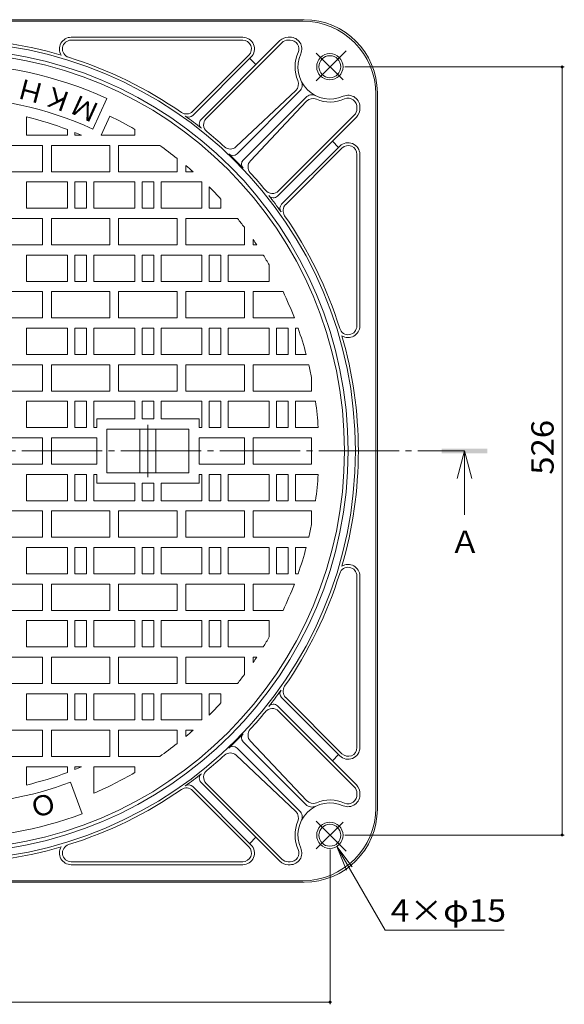
# Model space of a CAD drawing. Units: millimetres. Extents: x -792 to 950, y -678 to 661.
# Drawn here: x -371 to 1, y -54 to 619 of the extents above; entities that cross this region are included whole.
import ezdxf

# ---------------------------------------------------------------- set-up
doc = ezdxf.new("R2010")
doc.units = ezdxf.units.MM
doc.header["$LTSCALE"] = 5
doc.linetypes.add('JWW_CENTER2', pattern=[13.546667, 11.006667, -0.846667, 0.846667, -0.846667])
for name, color, linetype in [('0-F', 7, 'Continuous'), ('その他', 7, 'Continuous'), ('仕上', 7, 'Continuous'), ('寸法', 7, 'Continuous'), ('躯体', 7, 'Continuous'), ('通り芯', 7, 'Continuous')]:
    doc.layers.add(name, color=color, linetype=linetype)
doc.styles.add('ＭＳ ゴシック', font='txt', dxfattribs={"height": 1})

msp = doc.modelspace()

# ---------------------------------------------------------------- linework, layer by layer
at = {"layer": 'その他', "color": 7, "linetype": 'Continuous', "lineweight": 9}
for p, q in [((1.44, 586.75), (-148.79, 586.75)), ((-0.06, 61.39), (-0.06, 586.75)), ((1.44, 61.39), (-148.79, 61.39)), ((-158.79, -54.41), (-158.79, 51.39)), ((-684.15, -52.91), (-158.79, -52.91))]:
    msp.add_line(p, q, dxfattribs=at)
at = {"layer": 'その他', "color": 7, "linetype": 'Continuous', "lineweight": 9, "const_width": 1}
for points in [[(0.44, 586.75, 0.414214), (-0.06, 587.25, 0.414214), (-0.56, 586.75, 0.414214), (-0.06, 586.25, 0.414214)], [(0.44, 61.39, 0.414214), (-0.06, 61.89, 0.414214), (-0.56, 61.39, 0.414214), (-0.06, 60.89, 0.414214)], [(-158.29, -52.91, 0.414214), (-158.79, -52.41, 0.414214), (-159.29, -52.91, 0.414214), (-158.79, -53.41, 0.414214)]]:
    msp.add_lwpolyline(points, format="xyb", close=True, dxfattribs=at)
at = {"layer": '仕上', "color": 3, "linetype": 'Continuous', "lineweight": 9}
for p, q in [((-321.11, 544.28), (-311.58, 565.21)), ((-366.47, 552.54), (-366.47, 540.07)), ((-315.34, 540.07), (-309.39, 553.12)), ((-366.47, 540.07), (-338.47, 540.07)), ((-338.47, 543.93), (-338.47, 540.07)), ((-333.47, 541.97), (-333.47, 540.07)), ((-333.47, 540.07), (-328.9, 540.07)), ((-292.47, 540.07), (-315.34, 540.07)), ((-292.47, 544.03), (-292.47, 540.07)), ((-355.47, 533.07), (-395.47, 533.07)), ((-355.47, 515.07), (-355.47, 533.07)), ((-309.47, 533.07), (-349.47, 533.07)), ((-349.47, 515.07), (-349.47, 533.07)), ((-309.47, 515.07), (-309.47, 533.07)), ((-275.37, 533.07), (-303.47, 533.07)), ((-303.47, 515.07), (-303.47, 533.07)), ((-263.47, 515.07), (-263.47, 524.22)), ((-257.47, 515.07), (-257.47, 519.34)), ((-355.47, 515.07), (-395.47, 515.07)), ((-309.47, 515.07), (-349.47, 515.07)), ((-263.47, 515.07), (-303.47, 515.07)), ((-252.52, 515.07), (-257.47, 515.07)), ((-366.47, 508.07), (-366.47, 490.07)), ((-366.47, 508.07), (-338.47, 508.07)), ((-338.47, 508.07), (-338.47, 490.07)), ((-333.47, 508.07), (-333.47, 490.07)), ((-333.47, 508.07), (-325.47, 508.07)), ((-325.47, 508.07), (-325.47, 490.07)), ((-320.47, 508.07), (-320.47, 490.07)), ((-292.47, 508.07), (-320.47, 508.07)), ((-292.47, 508.07), (-292.47, 490.07)), ((-287.47, 508.07), (-287.47, 490.07)), ((-279.47, 508.07), (-287.47, 508.07)), ((-279.47, 508.07), (-279.47, 490.07)), ((-274.47, 508.07), (-274.47, 490.07)), ((-246.47, 508.07), (-274.47, 508.07)), ((-246.47, 508.07), (-246.47, 490.07)), ((-241.47, 504.69), (-241.47, 490.07)), ((-233.47, 496.35), (-233.47, 490.07)), ((-366.47, 490.07), (-338.47, 490.07)), ((-333.47, 490.07), (-325.47, 490.07)), ((-292.47, 490.07), (-320.47, 490.07)), ((-287.47, 490.07), (-279.47, 490.07)), ((-246.47, 490.07), (-274.47, 490.07)), ((-241.47, 490.07), (-233.47, 490.07)), ((-355.47, 483.07), (-395.47, 483.07)), ((-355.47, 465.07), (-355.47, 483.07)), ((-309.47, 483.07), (-349.47, 483.07)), ((-349.47, 465.07), (-349.47, 483.07)), ((-309.47, 465.07), (-309.47, 483.07)), ((-263.47, 483.07), (-303.47, 483.07)), ((-303.47, 465.07), (-303.47, 483.07)), ((-263.47, 465.07), (-263.47, 483.07)), ((-222.11, 483.07), (-257.47, 483.07)), ((-257.47, 465.07), (-257.47, 483.07)), ((-217.47, 465.07), (-217.47, 477.07)), ((-355.47, 465.07), (-395.47, 465.07)), ((-309.47, 465.07), (-349.47, 465.07)), ((-263.47, 465.07), (-303.47, 465.07)), ((-217.47, 465.07), (-257.47, 465.07)), ((-211.47, 465.07), (-211.47, 468.72)), ((-209, 465.07), (-211.47, 465.07)), ((-366.47, 458.07), (-366.47, 440.07)), ((-366.47, 458.07), (-338.47, 458.07)), ((-338.47, 458.07), (-338.47, 440.07)), ((-333.47, 458.07), (-333.47, 440.07)), ((-333.47, 458.07), (-325.47, 458.07)), ((-325.47, 458.07), (-325.47, 440.07)), ((-320.47, 458.07), (-320.47, 440.07)), ((-292.47, 458.07), (-320.47, 458.07)), ((-292.47, 458.07), (-292.47, 440.07)), ((-287.47, 458.07), (-287.47, 440.07)), ((-279.47, 458.07), (-287.47, 458.07)), ((-279.47, 458.07), (-279.47, 440.07)), ((-274.47, 458.07), (-274.47, 440.07)), ((-246.47, 458.07), (-274.47, 458.07)), ((-246.47, 458.07), (-246.47, 440.07)), ((-241.47, 458.07), (-241.47, 440.07)), ((-233.47, 458.07), (-241.47, 458.07)), ((-233.47, 458.07), (-233.47, 440.07)), ((-204.52, 458.07), (-228.47, 458.07)), ((-228.47, 458.07), (-228.47, 440.07)), ((-200.47, 451.29), (-200.47, 440.07)), ((-366.47, 440.07), (-338.47, 440.07)), ((-333.47, 440.07), (-325.47, 440.07)), ((-292.47, 440.07), (-320.47, 440.07)), ((-287.47, 440.07), (-279.47, 440.07)), ((-246.47, 440.07), (-274.47, 440.07)), ((-241.47, 440.07), (-233.47, 440.07)), ((-200.47, 440.07), (-228.47, 440.07)), ((-355.47, 433.07), (-395.47, 433.07)), ((-355.47, 415.07), (-355.47, 433.07)), ((-309.47, 433.07), (-349.47, 433.07)), ((-349.47, 415.07), (-349.47, 433.07)), ((-309.47, 415.07), (-309.47, 433.07)), ((-263.47, 433.07), (-303.47, 433.07)), ((-303.47, 415.07), (-303.47, 433.07)), ((-263.47, 415.07), (-263.47, 433.07)), ((-217.47, 433.07), (-257.47, 433.07)), ((-257.47, 415.07), (-257.47, 433.07)), ((-217.47, 415.07), (-217.47, 433.07)), ((-190.94, 433.07), (-211.47, 433.07)), ((-211.47, 415.07), (-211.47, 433.07)), ((-355.47, 415.07), (-395.47, 415.07)), ((-309.47, 415.07), (-349.47, 415.07)), ((-263.47, 415.07), (-303.47, 415.07)), ((-217.47, 415.07), (-257.47, 415.07)), ((-183.26, 415.07), (-211.47, 415.07)), ((-366.47, 408.07), (-366.47, 390.07)), ((-366.47, 408.07), (-338.47, 408.07)), ((-338.47, 408.07), (-338.47, 390.07)), ((-333.47, 408.07), (-333.47, 390.07)), ((-333.47, 408.07), (-325.47, 408.07)), ((-325.47, 408.07), (-325.47, 390.07)), ((-320.47, 408.07), (-320.47, 390.07)), ((-292.47, 408.07), (-320.47, 408.07)), ((-292.47, 408.07), (-292.47, 390.07)), ((-287.47, 408.07), (-287.47, 390.07)), ((-279.47, 408.07), (-287.47, 408.07)), ((-279.47, 408.07), (-279.47, 390.07)), ((-274.47, 408.07), (-274.47, 390.07)), ((-246.47, 408.07), (-274.47, 408.07)), ((-246.47, 408.07), (-246.47, 390.07)), ((-241.47, 408.07), (-241.47, 390.07)), ((-233.47, 408.07), (-241.47, 408.07)), ((-233.47, 408.07), (-233.47, 390.07)), ((-228.47, 408.07), (-228.47, 390.07)), ((-200.47, 408.07), (-228.47, 408.07)), ((-200.47, 408.07), (-200.47, 390.07)), ((-195.47, 408.07), (-195.47, 390.07)), ((-187.47, 408.07), (-195.47, 408.07)), ((-187.47, 408.07), (-187.47, 390.07)), ((-180.7, 408.07), (-182.47, 408.07)), ((-182.47, 408.07), (-182.47, 390.07)), ((-366.47, 390.07), (-338.47, 390.07)), ((-333.47, 390.07), (-325.47, 390.07)), ((-292.47, 390.07), (-320.47, 390.07)), ((-287.47, 390.07), (-279.47, 390.07)), ((-246.47, 390.07), (-274.47, 390.07)), ((-241.47, 390.07), (-233.47, 390.07)), ((-200.47, 390.07), (-228.47, 390.07)), ((-195.47, 390.07), (-187.47, 390.07)), ((-175.16, 390.07), (-182.47, 390.07)), ((-355.47, 383.07), (-395.47, 383.07)), ((-355.47, 365.07), (-355.47, 383.07)), ((-309.47, 383.07), (-349.47, 383.07)), ((-349.47, 365.07), (-349.47, 383.07)), ((-309.47, 365.07), (-309.47, 383.07)), ((-263.47, 383.07), (-303.47, 383.07)), ((-303.47, 365.07), (-303.47, 383.07)), ((-263.47, 365.07), (-263.47, 383.07)), ((-217.47, 383.07), (-257.47, 383.07)), ((-257.47, 365.07), (-257.47, 383.07)), ((-217.47, 365.07), (-217.47, 383.07)), ((-173.39, 383.07), (-211.47, 383.07)), ((-211.47, 365.07), (-211.47, 383.07)), ((-171.47, 365.07), (-171.47, 374.32)), ((-355.47, 365.07), (-395.47, 365.07)), ((-309.47, 365.07), (-349.47, 365.07)), ((-263.47, 365.07), (-303.47, 365.07)), ((-217.47, 365.07), (-257.47, 365.07)), ((-171.47, 365.07), (-211.47, 365.07)), ((-366.47, 358.07), (-366.47, 340.07)), ((-366.47, 358.07), (-338.47, 358.07)), ((-338.47, 358.07), (-338.47, 340.07)), ((-333.47, 358.07), (-333.47, 340.07)), ((-333.47, 358.07), (-325.47, 358.07)), ((-325.47, 358.07), (-325.47, 340.07)), ((-292.47, 358.07), (-320.47, 358.07)), ((-320.47, 358.07), (-320.47, 340.07)), ((-292.47, 358.07), (-292.47, 346.07)), ((-287.47, 358.07), (-287.47, 346.07)), ((-279.47, 358.07), (-287.47, 358.07)), ((-279.47, 358.07), (-279.47, 346.07)), ((-274.47, 358.07), (-274.47, 346.07)), ((-246.47, 358.07), (-274.47, 358.07)), ((-246.47, 358.07), (-246.47, 340.07)), ((-241.47, 358.07), (-241.47, 340.07)), ((-233.47, 358.07), (-241.47, 358.07)), ((-233.47, 358.07), (-233.47, 340.07)), ((-228.47, 358.07), (-228.47, 340.07)), ((-200.47, 358.07), (-228.47, 358.07)), ((-200.47, 358.07), (-200.47, 340.07)), ((-195.47, 358.07), (-195.47, 340.07)), ((-187.47, 358.07), (-195.47, 358.07)), ((-187.47, 358.07), (-187.47, 340.07)), ((-168.75, 358.07), (-182.47, 358.07)), ((-182.47, 358.07), (-182.47, 340.07)), ((-318.47, 346.07), (-292.47, 346.07)), ((-318.47, 346.07), (-318.47, 340.07)), ((-287.47, 346.07), (-279.47, 346.07)), ((-274.47, 346.07), (-248.47, 346.07)), ((-248.47, 346.07), (-248.47, 340.07)), ((-366.47, 340.07), (-338.47, 340.07)), ((-333.47, 340.07), (-325.47, 340.07)), ((-318.47, 340.07), (-320.47, 340.07)), ((-311.47, 339.07), (-255.47, 339.07)), ((-311.47, 309.07), (-311.47, 339.07)), ((-288.97, 339.07), (-288.97, 309.07)), ((-277.97, 339.07), (-277.97, 309.07)), ((-255.47, 309.07), (-255.47, 339.07)), ((-248.47, 340.07), (-246.47, 340.07)), ((-241.47, 340.07), (-233.47, 340.07)), ((-200.47, 340.07), (-228.47, 340.07)), ((-195.47, 340.07), (-187.47, 340.07)), ((-166.97, 340.07), (-182.47, 340.07)), ((-355.47, 333.07), (-395.47, 333.07)), ((-355.47, 315.07), (-355.47, 333.07)), ((-318.47, 333.07), (-349.47, 333.07)), ((-349.47, 315.07), (-349.47, 333.07)), ((-318.47, 333.07), (-318.47, 315.07)), ((-248.47, 333.07), (-217.47, 333.07)), ((-248.47, 333.07), (-248.47, 315.07)), ((-217.47, 315.07), (-217.47, 333.07)), ((-211.47, 333.07), (-171.47, 333.07)), ((-211.47, 333.07), (-211.47, 315.07)), ((-171.47, 315.07), (-171.47, 333.07)), ((-355.47, 315.07), (-395.47, 315.07)), ((-318.47, 315.07), (-349.47, 315.07)), ((-248.47, 315.07), (-217.47, 315.07)), ((-211.47, 315.07), (-171.47, 315.07)), ((-366.47, 308.07), (-366.47, 290.07)), ((-366.47, 308.07), (-338.47, 308.07)), ((-338.47, 308.07), (-338.47, 290.07)), ((-333.47, 308.07), (-325.47, 308.07)), ((-333.47, 290.07), (-333.47, 308.07)), ((-325.47, 290.07), (-325.47, 308.07)), ((-318.47, 308.07), (-320.47, 308.07)), ((-320.47, 290.07), (-320.47, 308.07)), ((-318.47, 302.07), (-318.47, 308.07)), ((-311.47, 309.07), (-255.47, 309.07)), ((-248.47, 308.07), (-246.47, 308.07)), ((-248.47, 302.07), (-248.47, 308.07)), ((-246.47, 290.07), (-246.47, 308.07)), ((-241.47, 308.07), (-233.47, 308.07)), ((-241.47, 290.07), (-241.47, 308.07)), ((-233.47, 290.07), (-233.47, 308.07)), ((-200.47, 308.07), (-228.47, 308.07)), ((-228.47, 290.07), (-228.47, 308.07)), ((-200.47, 290.07), (-200.47, 308.07)), ((-195.47, 308.07), (-187.47, 308.07)), ((-195.47, 290.07), (-195.47, 308.07)), ((-187.47, 290.07), (-187.47, 308.07)), ((-166.97, 308.07), (-182.47, 308.07)), ((-182.47, 290.07), (-182.47, 308.07)), ((-318.47, 302.07), (-292.47, 302.07)), ((-292.47, 290.07), (-292.47, 302.07)), ((-287.47, 302.07), (-279.47, 302.07)), ((-287.47, 290.07), (-287.47, 302.07)), ((-279.47, 290.07), (-279.47, 302.07)), ((-274.47, 302.07), (-248.47, 302.07)), ((-274.47, 290.07), (-274.47, 302.07)), ((-366.47, 290.07), (-338.47, 290.07)), ((-333.47, 290.07), (-325.47, 290.07)), ((-292.47, 290.07), (-320.47, 290.07)), ((-279.47, 290.07), (-287.47, 290.07)), ((-246.47, 290.07), (-274.47, 290.07)), ((-233.47, 290.07), (-241.47, 290.07)), ((-200.47, 290.07), (-228.47, 290.07)), ((-187.47, 290.07), (-195.47, 290.07)), ((-168.75, 290.07), (-182.47, 290.07)), ((-355.47, 283.07), (-395.47, 283.07)), ((-355.47, 283.07), (-355.47, 265.07)), ((-309.47, 283.07), (-349.47, 283.07)), ((-349.47, 283.07), (-349.47, 265.07)), ((-309.47, 283.07), (-309.47, 265.07)), ((-263.47, 283.07), (-303.47, 283.07)), ((-303.47, 283.07), (-303.47, 265.07)), ((-263.47, 283.07), (-263.47, 265.07)), ((-217.47, 283.07), (-257.47, 283.07)), ((-257.47, 283.07), (-257.47, 265.07)), ((-217.47, 283.07), (-217.47, 265.07)), ((-171.47, 283.07), (-211.47, 283.07)), ((-211.47, 283.07), (-211.47, 265.07)), ((-171.47, 283.07), (-171.47, 273.82)), ((-355.47, 265.07), (-395.47, 265.07)), ((-309.47, 265.07), (-349.47, 265.07)), ((-263.47, 265.07), (-303.47, 265.07)), ((-217.47, 265.07), (-257.47, 265.07)), ((-173.39, 265.07), (-211.47, 265.07)), ((-366.47, 240.07), (-366.47, 258.07)), ((-366.47, 258.07), (-338.47, 258.07)), ((-338.47, 240.07), (-338.47, 258.07)), ((-333.47, 258.07), (-325.47, 258.07)), ((-333.47, 240.07), (-333.47, 258.07)), ((-325.47, 240.07), (-325.47, 258.07)), ((-292.47, 258.07), (-320.47, 258.07)), ((-320.47, 240.07), (-320.47, 258.07)), ((-292.47, 240.07), (-292.47, 258.07)), ((-287.47, 258.07), (-279.47, 258.07)), ((-287.47, 240.07), (-287.47, 258.07)), ((-279.47, 240.07), (-279.47, 258.07)), ((-246.47, 258.07), (-274.47, 258.07)), ((-274.47, 240.07), (-274.47, 258.07)), ((-246.47, 240.07), (-246.47, 258.07)), ((-241.47, 258.07), (-233.47, 258.07)), ((-241.47, 240.07), (-241.47, 258.07)), ((-233.47, 240.07), (-233.47, 258.07)), ((-200.47, 258.07), (-228.47, 258.07)), ((-228.47, 240.07), (-228.47, 258.07)), ((-200.47, 240.07), (-200.47, 258.07)), ((-195.47, 258.07), (-187.47, 258.07)), ((-195.47, 240.07), (-195.47, 258.07)), ((-187.47, 240.07), (-187.47, 258.07)), ((-175.16, 258.07), (-182.47, 258.07)), ((-182.47, 240.07), (-182.47, 258.07)), ((-366.47, 240.07), (-338.47, 240.07)), ((-333.47, 240.07), (-325.47, 240.07)), ((-292.47, 240.07), (-320.47, 240.07)), ((-279.47, 240.07), (-287.47, 240.07)), ((-246.47, 240.07), (-274.47, 240.07)), ((-233.47, 240.07), (-241.47, 240.07)), ((-200.47, 240.07), (-228.47, 240.07)), ((-187.47, 240.07), (-195.47, 240.07)), ((-180.7, 240.07), (-182.47, 240.07)), ((-355.47, 233.07), (-395.47, 233.07)), ((-355.47, 233.07), (-355.47, 215.07)), ((-309.47, 233.07), (-349.47, 233.07)), ((-349.47, 233.07), (-349.47, 215.07)), ((-309.47, 233.07), (-309.47, 215.07)), ((-263.47, 233.07), (-303.47, 233.07)), ((-303.47, 233.07), (-303.47, 215.07)), ((-263.47, 233.07), (-263.47, 215.07)), ((-217.47, 233.07), (-257.47, 233.07)), ((-257.47, 233.07), (-257.47, 215.07)), ((-217.47, 233.07), (-217.47, 215.07)), ((-183.26, 233.07), (-211.47, 233.07)), ((-211.47, 233.07), (-211.47, 215.07)), ((-355.47, 215.07), (-395.47, 215.07)), ((-309.47, 215.07), (-349.47, 215.07)), ((-263.47, 215.07), (-303.47, 215.07)), ((-217.47, 215.07), (-257.47, 215.07)), ((-190.94, 215.07), (-211.47, 215.07)), ((-366.47, 190.07), (-366.47, 208.07)), ((-366.47, 208.07), (-338.47, 208.07)), ((-338.47, 190.07), (-338.47, 208.07)), ((-333.47, 208.07), (-325.47, 208.07)), ((-333.47, 190.07), (-333.47, 208.07)), ((-325.47, 190.07), (-325.47, 208.07)), ((-292.47, 208.07), (-320.47, 208.07)), ((-320.47, 190.07), (-320.47, 208.07)), ((-292.47, 190.07), (-292.47, 208.07)), ((-287.47, 208.07), (-279.47, 208.07)), ((-287.47, 190.07), (-287.47, 208.07)), ((-279.47, 190.07), (-279.47, 208.07)), ((-246.47, 208.07), (-274.47, 208.07)), ((-274.47, 190.07), (-274.47, 208.07)), ((-246.47, 190.07), (-246.47, 208.07)), ((-241.47, 208.07), (-233.47, 208.07)), ((-241.47, 190.07), (-241.47, 208.07)), ((-233.47, 190.07), (-233.47, 208.07)), ((-200.47, 208.07), (-228.47, 208.07)), ((-228.47, 190.07), (-228.47, 208.07)), ((-200.47, 196.85), (-200.47, 208.07)), ((-366.47, 190.07), (-338.47, 190.07)), ((-333.47, 190.07), (-325.47, 190.07)), ((-292.47, 190.07), (-320.47, 190.07)), ((-279.47, 190.07), (-287.47, 190.07)), ((-246.47, 190.07), (-274.47, 190.07)), ((-233.47, 190.07), (-241.47, 190.07)), ((-204.52, 190.07), (-228.47, 190.07)), ((-355.47, 183.07), (-395.47, 183.07)), ((-355.47, 183.07), (-355.47, 165.07)), ((-309.47, 183.07), (-349.47, 183.07)), ((-349.47, 183.07), (-349.47, 165.07)), ((-309.47, 183.07), (-309.47, 165.07)), ((-263.47, 183.07), (-303.47, 183.07)), ((-303.47, 183.07), (-303.47, 165.07)), ((-263.47, 183.07), (-263.47, 165.07)), ((-217.47, 183.07), (-257.47, 183.07)), ((-257.47, 183.07), (-257.47, 165.07)), ((-217.47, 183.07), (-217.47, 171.07)), ((-209, 183.07), (-211.47, 183.07)), ((-211.47, 183.07), (-211.47, 179.42)), ((-355.47, 165.07), (-395.47, 165.07)), ((-309.47, 165.07), (-349.47, 165.07)), ((-263.47, 165.07), (-303.47, 165.07)), ((-222.11, 165.07), (-257.47, 165.07)), ((-366.47, 140.07), (-366.47, 158.07)), ((-366.47, 158.07), (-338.47, 158.07)), ((-338.47, 140.07), (-338.47, 158.07)), ((-333.47, 158.07), (-325.47, 158.07)), ((-333.47, 140.07), (-333.47, 158.07)), ((-325.47, 140.07), (-325.47, 158.07)), ((-292.47, 158.07), (-320.47, 158.07)), ((-320.47, 140.07), (-320.47, 158.07)), ((-292.47, 140.07), (-292.47, 158.07)), ((-287.47, 158.07), (-279.47, 158.07)), ((-287.47, 140.07), (-287.47, 158.07)), ((-279.47, 140.07), (-279.47, 158.07)), ((-246.47, 158.07), (-274.47, 158.07)), ((-274.47, 140.07), (-274.47, 158.07)), ((-246.47, 140.07), (-246.47, 158.07)), ((-241.47, 143.45), (-241.47, 158.07)), ((-241.47, 158.07), (-233.47, 158.07)), ((-233.47, 151.79), (-233.47, 158.07)), ((-366.47, 140.07), (-338.47, 140.07)), ((-333.47, 140.07), (-325.47, 140.07)), ((-292.47, 140.07), (-320.47, 140.07)), ((-279.47, 140.07), (-287.47, 140.07)), ((-246.47, 140.07), (-274.47, 140.07)), ((-355.47, 133.07), (-395.47, 133.07)), ((-355.47, 133.07), (-355.47, 115.07)), ((-309.47, 133.07), (-349.47, 133.07)), ((-349.47, 133.07), (-349.47, 115.07)), ((-309.47, 133.07), (-309.47, 115.07)), ((-263.47, 133.07), (-303.47, 133.07)), ((-303.47, 133.07), (-303.47, 115.07)), ((-263.47, 133.07), (-263.47, 123.92)), ((-257.47, 133.07), (-257.47, 128.8)), ((-252.52, 133.07), (-257.47, 133.07)), ((-355.47, 115.07), (-395.47, 115.07)), ((-309.47, 115.07), (-349.47, 115.07)), ((-275.37, 115.07), (-303.47, 115.07)), ((-366.47, 95.6), (-366.47, 108.07)), ((-366.47, 108.07), (-338.47, 108.07)), ((-338.47, 104.22), (-338.47, 108.07)), ((-333.47, 108.07), (-328.9, 108.07)), ((-333.47, 106.17), (-333.47, 108.07)), ((-292.47, 108.07), (-320.47, 108.07)), ((-320.47, 89.93), (-320.47, 108.07)), ((-292.47, 104.11), (-292.47, 108.07)), ((-336.37, 97.46), (-328.31, 75.92))]:
    msp.add_line(p, q, dxfattribs=at)
at = {"layer": '仕上', "color": 3, "linetype": 'JWW_CENTER2', "lineweight": 9}
msp.add_line((-283.47, 306.27), (-283.47, 341.87), dxfattribs=at)
at = {"layer": '仕上', "color": 3, "linetype": 'Continuous', "lineweight": 9}
msp.add_circle((-421.47, 324.07), 272.5, dxfattribs=at)
for radius, start, end in [(265, 65.5, 114.5), (242, 65.50002, 114.49998), (235, 69.31735, 76.46481), (255, 59.61006, 63.92699), (235, 66.8019, 68.00856), (255, 51.71248, 55.04552), (255, 48.50549, 49.97383), (255, 42.50191, 45.09915), (255, 36.86987, 38.5743), (255, 33.56898, 34.56029), (255, 29.92644, 31.70123), (255, 20.90762, 25.30588), (255, 15.00026, 19.23306), (255, 11.36479, 13.37788), (255, 3.59738, 7.66225), (255, 352.33775, 356.40262), (255, 346.62212, 348.63521), (255, 340.76694, 344.99974), (255, 334.69412, 339.09238), (255, 328.29877, 330.07356), (255, 325.43971, 326.43102), (255, 321.4257, 323.13013), (255, 314.90085, 317.49809), (255, 310.02617, 311.49451), (255, 304.95448, 308.28752), (235, 291.99144, 293.1981), (235, 283.53519, 290.68265), (255, 293.33328, 300.38994), (242, 249.4171, 290.5829), (265, 249.42428, 290.57572)]:
    msp.add_arc((-421.47, 324.07), radius, start, end, dxfattribs=at)
at = {"layer": '寸法', "color": 4, "linetype": 'Continuous', "lineweight": 9}
for q in [(-71.85, 305.32), (-66.85, 280.32), (-61.85, 305.32)]:
    msp.add_line((-66.85, 324.07), q, dxfattribs=at)
at = {"layer": '寸法', "color": 7, "linetype": 'Continuous', "lineweight": 9}
for p, q in [((-154.29, 53.6), (-121.23, -3.66)), ((-154.29, 53.6), (-147.59, 37.43)), ((-154.29, 53.6), (-143.64, 39.71)), ((-121.23, -3.66), (-39.76, -3.66))]:
    msp.add_line(p, q, dxfattribs=at)
at = {"layer": '寸法', "color": 4, "linetype": 'Continuous', "lineweight": 9}
msp.add_solid([(-82.47, 322.51), (-82.47, 325.63), (-51.22, 322.51), (-51.22, 325.63)], dxfattribs=at)
at = {"layer": '躯体', "color": 2, "linetype": 'Continuous', "lineweight": 9}
for p, q in [((-176.47, 619.07), (-666.47, 619.07)), ((-177.47, 618.07), (-665.47, 618.07)), ((-218.59, 607.07), (-335.92, 607.07)), ((-186.14, 607.07), (-187.48, 607.07)), ((-218.59, 605.07), (-335.92, 605.07)), ((-247.11, 550.76), (-193.14, 604.73)), ((-191.72, 603.31), (-243.61, 551.43)), ((-187.48, 605.07), (-186.14, 605.07)), ((-214.35, 594.83), (-252.86, 556.32)), ((-212.94, 593.41), (-252.75, 553.6)), ((-209.55, 588.31), (-213.8, 592.55)), ((-222.98, 532.23), (-182.29, 570.67)), ((-222.48, 527.3), (-179.66, 570.12)), ((-218.24, 523.06), (-175.42, 565.88)), ((-127.47, 568.07), (-127.47, 80.07)), ((-126.47, 79.07), (-126.47, 569.07)), ((-174.87, 563.25), (-213.31, 522.56)), ((-140.47, 558.06), (-140.47, 559.4)), ((-138.47, 559.4), (-138.47, 558.06)), ((-194.78, 498.43), (-140.81, 552.4)), ((-142.23, 553.82), (-194.11, 501.93)), ((-191.94, 492.79), (-152.13, 532.6)), ((-157.23, 535.99), (-152.99, 531.74)), ((-189.14, 492.76), (-150.71, 531.19)), ((-140.47, 526.95), (-140.47, 409.62)), ((-138.47, 526.95), (-138.47, 409.62)), ((-189.22, 492.68), (-189.14, 492.76)), ((-140.47, 121.2), (-140.47, 238.52)), ((-138.47, 121.2), (-138.47, 238.52)), ((-191.94, 155.35), (-152.13, 115.54)), ((-189.22, 155.46), (-189.14, 155.38)), ((-189.14, 155.38), (-150.71, 116.95)), ((-194.78, 149.71), (-140.81, 95.74)), ((-142.23, 94.33), (-194.11, 146.21)), ((-218.24, 125.08), (-175.42, 82.26)), ((-174.87, 84.89), (-213.31, 125.58)), ((-222.98, 115.91), (-182.29, 77.47)), ((-222.48, 120.84), (-179.66, 78.02)), ((-157.23, 112.15), (-152.99, 116.4)), ((-212.94, 54.73), (-252.75, 94.54)), ((-247.11, 97.38), (-193.14, 43.41)), ((-191.72, 44.83), (-243.61, 96.71)), ((-214.35, 53.31), (-252.86, 91.82)), ((-140.47, 90.08), (-140.47, 88.75)), ((-138.47, 88.75), (-138.47, 90.08)), ((-209.55, 59.83), (-213.8, 55.59)), ((-218.59, 43.07), (-335.92, 43.07)), ((-218.59, 41.07), (-335.92, 41.07)), ((-187.48, 43.07), (-186.14, 43.07)), ((-186.14, 41.07), (-187.48, 41.07)), ((-176.47, 29.07), (-666.47, 29.07)), ((-177.47, 30.07), (-665.47, 30.07))]:
    msp.add_line(p, q, dxfattribs=at)
at = {"layer": '躯体', "color": 2, "linetype": 'JWW_CENTER2', "lineweight": 9}
for p, q in [((-168.33, 577.21), (-147.71, 597.83)), ((-149.9, 577.85), (-168.31, 596.27)), ((-168.33, 70.93), (-147.71, 50.31)), ((-149.9, 70.29), (-168.31, 51.87))]:
    msp.add_line(p, q, dxfattribs=at)
at = {"layer": '躯体', "color": 2, "linetype": 'Continuous', "lineweight": 9}
for centre, radius in [((-421.47, 324.07), 280), ((-421.47, 324.07), 275), ((-158.95, 586.91), 9), ((-158.95, 586.91), 7.5), ((-158.95, 61.23), 9), ((-158.95, 61.23), 7.5)]:
    msp.add_circle(centre, radius, dxfattribs=at)
for centre, radius, start, end in [((-177.47, 568.07), 50, 0, 90), ((-176.47, 569.07), 50, 0, 90), ((-335.92, 599.07), 8, 90, 211.83867), ((-218.59, 599.07), 8, 315.00067, 90), ((-187.48, 599.07), 8, 90, 134.99933), ((-186.14, 599.07), 8, 335.74817, 90), ((-421.47, 324.07), 282, 73.78328, 106.21674), ((-335.92, 599.07), 6, 90, 252.71959), ((-218.59, 599.07), 6, 315.00067, 90), ((-187.48, 599.07), 6, 90, 134.99933), ((-186.14, 599.07), 6, 335.74817, 90), ((-421.47, 324.07), 282, 55.19992, 72.71941), ((-158.79, 586.75), 24, 155.74875, 202.99007), ((-158.79, 586.75), 22, 155.74869, 294.25166), ((-186.41, 575.03), 6, 313.36824, 22.99094), ((-183.9, 574.36), 6, 315, 26.25089), ((-171.18, 561.64), 6, 63.75006, 135), ((-146.47, 559.4), 8, 353.60696, 114.25153), ((-170.51, 559.13), 6, 67.01065, 136.63126), ((-158.79, 586.75), 24, 247.01111, 294.25165), ((-146.47, 559.4), 6, 353.60696, 114.25153), ((-257.1, 560.56), 6, 235.20023, 315.00067), ((-255.58, 556.43), 4, 234.47585, 315), ((-421.47, 324.07), 281.5, 51.63748, 54.47536), ((-146.47, 558.06), 6, 314.99933, 0), ((-146.47, 558.06), 8, 314.9995, 4.80109), ((-244.28, 547.93), 4, 135, 231.63701), ((-239.36, 547.19), 6, 135.00067, 230.7789), ((-421.47, 324.07), 282, 47.55475, 50.77919), ((-227.1, 536.59), 6, 227.5542, 313.36847), ((-146.47, 526.95), 8, 0, 135), ((-146.47, 526.95), 6, 0, 134.99933), ((-225.31, 530.13), 4, 226.40932, 315), ((-421.47, 324.07), 280.5, 43.5901, 46.40991), ((-215.41, 520.23), 4, 135, 223.59068), ((-208.95, 518.44), 6, 136.63153, 222.4458), ((-421.47, 324.07), 282, 39.22081, 42.44525), ((-198.35, 506.18), 6, 219.2211, 314.99933), ((-197.61, 501.26), 4, 218.36299, 315), ((-421.47, 324.07), 281.5, 35.52464, 38.36252), ((-189.11, 489.96), 4, 135, 215.52415), ((-184.98, 488.44), 6, 134.99933, 214.79977), ((-421.47, 324.07), 282, 17.28059, 34.80008), ((-146.47, 409.62), 6, 197.28041, 0), ((-146.47, 409.62), 8, 238.16133, 0), ((-421.47, 324.07), 282, 343.78329, 16.21672), ((-146.47, 238.52), 6, 0, 162.71959), ((-146.47, 238.52), 8, 0, 121.83867), ((-421.47, 324.07), 282, 325.19992, 342.71941), ((-184.98, 159.7), 6, 145.20023, 225.00067), ((-421.47, 324.07), 281.5, 321.63748, 324.47536), ((-189.11, 158.18), 4, 144.47585, 225), ((-197.61, 146.88), 4, 45, 141.63701), ((-421.47, 324.07), 282, 317.55475, 320.77919), ((-198.35, 141.97), 6, 45.00067, 140.7789), ((-421.47, 324.07), 280.5, 313.59009, 316.4099), ((-215.41, 127.91), 4, 136.40932, 225), ((-208.95, 129.7), 6, 137.5542, 223.36847), ((-225.31, 118.01), 4, 45, 133.59068), ((-421.47, 324.07), 282, 309.22081, 312.44525), ((-227.1, 111.55), 6, 46.63153, 132.4458), ((-146.47, 121.2), 8, 225, 0), ((-146.47, 121.2), 6, 225.00067, 0), ((-421.47, 324.07), 281.5, 305.52464, 308.36252), ((-244.28, 100.21), 4, 128.36299, 225), ((-239.36, 100.95), 6, 129.2211, 224.99933), ((-255.58, 91.71), 4, 45, 125.52415), ((-146.47, 90.08), 6, 0, 45.00067), ((-146.47, 90.08), 8, 355.19891, 45.0005), ((-421.47, 324.07), 282, 287.28059, 304.80008), ((-257.1, 87.58), 6, 44.99933, 124.79977), ((-146.47, 88.75), 8, 245.74847, 6.39304), ((-146.47, 88.75), 6, 245.74847, 6.39304), ((-158.79, 61.39), 22, 65.74834, 204.25131), ((-171.18, 86.51), 6, 225, 296.24994), ((-170.51, 89.01), 6, 223.36874, 292.98935), ((-158.79, 61.39), 24, 65.74835, 112.98889), ((-186.41, 73.11), 6, 337.00906, 46.63176), ((-183.9, 73.78), 6, 333.74911, 45), ((-177.47, 80.07), 50, 270, 0), ((-176.47, 79.07), 50, 270, 0), ((-158.79, 61.39), 24, 157.00993, 204.25125), ((-335.92, 49.07), 6, 107.28041, 270), ((-218.59, 49.07), 8, 270, 44.99933), ((-421.47, 324.07), 282, 253.78328, 286.21674), ((-335.92, 49.07), 8, 148.16133, 270), ((-218.59, 49.07), 6, 270, 44.99933), ((-186.14, 49.07), 8, 270, 24.25183), ((-186.14, 49.07), 6, 270, 24.25183), ((-187.48, 49.07), 8, 225.00067, 270), ((-187.48, 49.07), 6, 225.00067, 270)]:
    msp.add_arc(centre, radius, start, end, dxfattribs=at)
at = {"layer": '通り芯', "color": 3, "linetype": 'JWW_CENTER2', "lineweight": 9}
msp.add_line((-776.09, 324.07), (-66.85, 324.07), dxfattribs=at)

# ---------------------------------------------------------------- texts
at = {"layer": '0-F', "color": 7, "linetype": 'Continuous', "lineweight": 9, "style": 'ＭＳ ゴシック'}
msp.add_text('Ｏ', height=13.72, rotation=16.83366, dxfattribs=at).set_placement((-362.05, 72.47))
at = {"layer": 'その他', "color": 2, "linetype": 'Continuous', "lineweight": 211, "style": 'ＭＳ ゴシック', "width": 1.083333}
msp.add_text('526', height=15.24, rotation=90, dxfattribs=at).set_placement((-5.88, 307.82))
at = {"layer": '寸法', "color": 7, "linetype": 'Continuous', "lineweight": 0, "style": 'ＭＳ ゴシック'}
for s, rotation, p in [('Ｈ', 165.27364, (-352.92, 574.45)), ('Ｋ', 160.36271, (-333.77, 567.87)), ('Ｍ', 155.456, (-315.27, 560.56))]:
    msp.add_text(s, height=13.72, rotation=rotation, dxfattribs=at).set_placement(p)
at = {"layer": '寸法', "color": 2, "linetype": 'Continuous', "lineweight": 9, "style": 'ＭＳ ゴシック'}
msp.add_text('Ａ', height=15.24, dxfattribs=at).set_placement((-76.85, 254.39))
at = {"layer": '寸法', "color": 2, "linetype": 'Continuous', "lineweight": 211, "style": 'ＭＳ ゴシック', "width": 1.107143}
msp.add_text('4×φ15', height=15.24, dxfattribs=at).set_placement((-117.26, 2.16))

doc.saveas('drawing.dxf')
